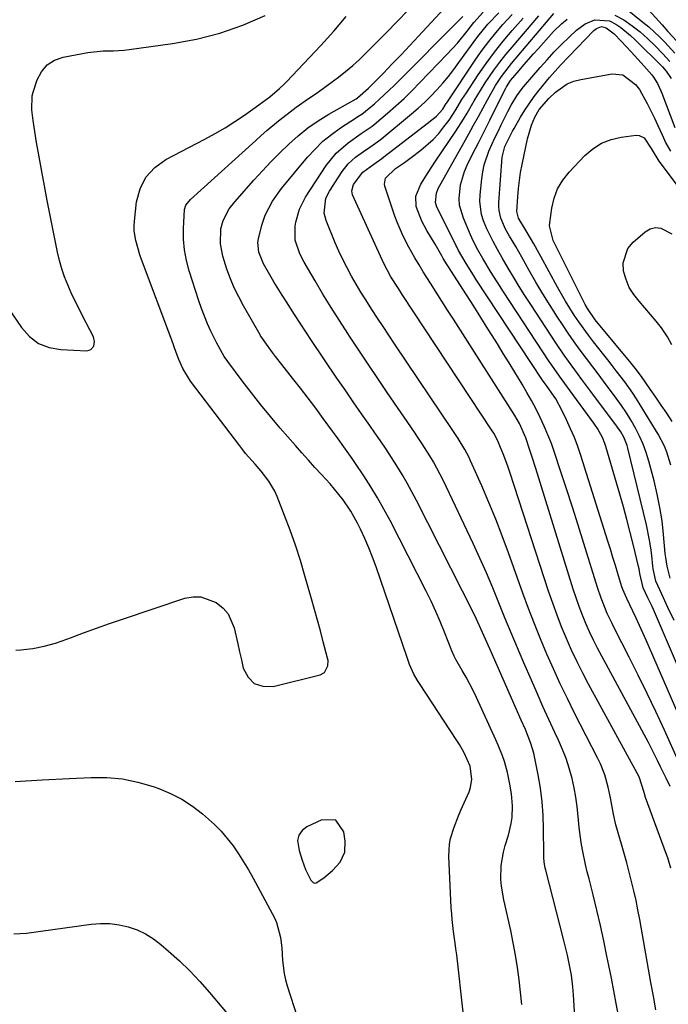
# Model space of a CAD drawing. Units: inches. Extents: x 1867942 to 1873196, y 416054 to 421389.
# Drawn here: x 1871006 to 1871202, y 417290 to 417587 of the extents above; entities that cross this region are included whole.
import ezdxf

# ---------------------------------------------------------------- set-up
doc = ezdxf.new("R2010")
doc.units = ezdxf.units.IN
doc.header["$MEASUREMENT"] = 0
for name, color, linetype in [('1', 7, 'Continuous'), ('7', 7, 'Continuous'), ('8', 7, 'Continuous')]:
    doc.layers.add(name, color=color, linetype=linetype)

msp = doc.modelspace()

# ---------------------------------------------------------------- linework, layer by layer
at = {"layer": '1', "color": 18}
msp.add_polyline3d([(1871101.37, 417345.79, 1648), (1871097.12, 417345.91, 1648), (1871092.59, 417343.79, 1648), (1871091.16, 417342.65, 1648), (1871090.16, 417341.32, 1648), (1871089.81, 417339.68, 1648), (1871090.25, 417336.65, 1648), (1871091.16, 417333.77, 1648), (1871092.23, 417330.95, 1648), (1871093.78, 417327.73, 1648), (1871094.53, 417326.98, 1648), (1871094.95, 417326.83, 1648), (1871095.39, 417326.87, 1648), (1871097.72, 417328.38, 1648), (1871100.35, 417330.58, 1648), (1871102.6, 417333.17, 1648), (1871104.02, 417336.15, 1648), (1871104.19, 417339.43, 1648), (1871103.79, 417342.31, 1648), (1871101.37, 417345.79, 1648)], dxfattribs=at)
at = {"layer": '7', "color": 18}
for points in [[(1871186.66, 417600.17, 1664), (1871199.67, 417585.72, 1664), (1871201.45, 417583.74, 1664), (1871204.12, 417580.78, 1664)], [(1871157.4, 417290.17, 1652), (1871157.02, 417293.92, 1652), (1871156.6, 417297.66, 1652), (1871156.09, 417301.39, 1652), (1871155.51, 417305.1, 1652), (1871154.81, 417308.8, 1652), (1871154.04, 417312.48, 1652), (1871151.94, 417321.77, 1652), (1871151.26, 417325.87, 1652), (1871151.12, 417327.94, 1652), (1871151.18, 417332.08, 1652), (1871151.86, 417336.15, 1652), (1871152.42, 417338.14, 1652), (1871153.42, 417341.27, 1652), (1871154.19, 417344.78, 1652), (1871154.46, 417346.57, 1652), (1871154.61, 417350.16, 1652), (1871154.28, 417353.73, 1652), (1871153.8, 417356.71, 1652), (1871153.1, 417360.15, 1652), (1871152.15, 417363.53, 1652), (1871151.58, 417365.19, 1652), (1871150.29, 417368.47, 1652), (1871149.58, 417370.07, 1652), (1871143.69, 417382.8, 1652), (1871142.7, 417384.87, 1652), (1871140.58, 417388.95, 1652), (1871139.45, 417390.96, 1652), (1871137.51, 417394.32, 1652), (1871137, 417395.28, 1652), (1871136.28, 417396.93, 1652), (1871134.1, 417402.56, 1652), (1871132.83, 417405.69, 1652), (1871131.5, 417408.79, 1652), (1871130.07, 417411.85, 1652), (1871128.58, 417414.88, 1652), (1871117.68, 417436.2, 1652), (1871115.84, 417439.64, 1652), (1871113.93, 417443.03, 1652), (1871111.9, 417446.36, 1652), (1871109.8, 417449.65, 1652), (1871107.07, 417453.75, 1652), (1871106.26, 417454.94, 1652), (1871103.77, 417458.47, 1652), (1871102.07, 417460.79, 1652), (1871101.23, 417461.95, 1652), (1871100.38, 417463.12, 1652), (1871097.56, 417466.99, 1652), (1871095.29, 417470.07, 1652), (1871093, 417473.14, 1652), (1871090.66, 417476.17, 1652), (1871088.3, 417479.19, 1652), (1871085.06, 417483.29, 1652), (1871083.18, 417485.7, 1652), (1871082.26, 417486.91, 1652), (1871079.89, 417490.07, 1652), (1871079.01, 417491.37, 1652), (1871078.68, 417491.91, 1652), (1871078.53, 417492.18, 1652), (1871073.49, 417500.96, 1652), (1871072.06, 417503.64, 1652), (1871070.73, 417506.36, 1652), (1871069.55, 417509.15, 1652), (1871068.48, 417511.99, 1652), (1871067.23, 417515.9, 1652), (1871066.62, 417519.71, 1652), (1871066.69, 417524.22, 1652), (1871067.34, 417526.74, 1652), (1871069.23, 417530.21, 1652), (1871070.86, 417532.3, 1652), (1871076.66, 417538.87, 1652), (1871079.2, 417541.68, 1652), (1871081.79, 417544.43, 1652), (1871084.45, 417547.12, 1652), (1871087.16, 417549.77, 1652), (1871089.99, 417552.27, 1652), (1871092.92, 417554.62, 1652), (1871096.02, 417556.76, 1652), (1871099.22, 417558.75, 1652), (1871107.44, 417563.44, 1652), (1871107.85, 417563.68, 1652), (1871111.2, 417566.63, 1652), (1871115.66, 417571.18, 1652), (1871118.34, 417573.94, 1652), (1871121.01, 417576.72, 1652), (1871123.65, 417579.52, 1652), (1871126.28, 417582.34, 1652), (1871135.33, 417592.1, 1652)], [(1871002.88, 417499.9, 1646), (1871006.56, 417494.38, 1646), (1871008.97, 417491.72, 1646), (1871011.69, 417489.64, 1646), (1871014.89, 417488.4, 1646), (1871018.41, 417487.74, 1646), (1871026.26, 417487.43, 1646), (1871026.94, 417487.54, 1646), (1871027.54, 417487.78, 1646), (1871028.39, 417488.79, 1646), (1871028.64, 417490.2, 1646), (1871028.27, 417491.58, 1646), (1871025, 417497.9, 1646), (1871023.83, 417500.22, 1646), (1871022.69, 417502.56, 1646), (1871021.59, 417504.92, 1646), (1871020.53, 417507.3, 1646), (1871019.57, 417509.71, 1646), (1871018.71, 417512.15, 1646), (1871018.02, 417514.65, 1646), (1871017.43, 417517.18, 1646), (1871014.34, 417532.77, 1646), (1871013.49, 417537.14, 1646), (1871012.68, 417541.51, 1646), (1871011.9, 417545.89, 1646), (1871011.16, 417550.27, 1646), (1871010.07, 417556.92, 1646), (1871009.67, 417560.12, 1646), (1871009.85, 417564.36, 1646), (1871010.13, 417565.39, 1646), (1871011.33, 417569.12, 1646), (1871012.63, 417571.6, 1646), (1871014.3, 417573.64, 1646), (1871016.55, 417575.04, 1646), (1871019.17, 417576, 1646), (1871026.54, 417577.37, 1646), (1871031.22, 417577.88, 1646), (1871034.36, 417577.93, 1646), (1871037.5, 417578.12, 1646), (1871039.06, 417578.29, 1646), (1871052.13, 417580.06, 1646), (1871059.34, 417581.39, 1646), (1871066.42, 417583.17, 1646), (1871073.3, 417585.63, 1646), (1871080.03, 417588.54, 1646)], [(1871186.58, 417286.74, 1656), (1871185.86, 417290.53, 1656), (1871185.14, 417294.33, 1656), (1871184.39, 417298.12, 1656), (1871183.64, 417301.91, 1656), (1871183.07, 417304.77, 1656), (1871182.11, 417309.41, 1656), (1871181.1, 417314.04, 1656), (1871180.02, 417318.65, 1656), (1871178.89, 417323.26, 1656), (1871177.68, 417328.07, 1656), (1871177.14, 417330.26, 1656), (1871176.63, 417332.46, 1656), (1871175.71, 417336.88, 1656), (1871175.31, 417339.1, 1656), (1871174.7, 417343.56, 1656), (1871174.48, 417345.81, 1656), (1871174.09, 417349.93, 1656), (1871173.69, 417352.78, 1656), (1871173.16, 417355.6, 1656), (1871172.53, 417358.41, 1656), (1871171.66, 417361.52, 1656), (1871170.75, 417364.37, 1656), (1871169.67, 417367.15, 1656), (1871168.48, 417369.9, 1656), (1871167.37, 417372.29, 1656), (1871165.55, 417376.21, 1656), (1871163.76, 417380.14, 1656), (1871162, 417384.08, 1656), (1871160.27, 417388.03, 1656), (1871157.97, 417393.3, 1656), (1871156.05, 417397.79, 1656), (1871154.15, 417402.3, 1656), (1871152.31, 417406.83, 1656), (1871150.5, 417411.37, 1656), (1871148.67, 417415.91, 1656), (1871146.78, 417420.41, 1656), (1871144.79, 417424.88, 1656), (1871142.73, 417429.31, 1656), (1871133.76, 417448.2, 1656), (1871132.81, 417450.12, 1656), (1871130.77, 417453.87, 1656), (1871129.67, 417455.71, 1656), (1871127.38, 417459.33, 1656), (1871126.2, 417461.12, 1656), (1871125.01, 417462.89, 1656), (1871116.85, 417474.82, 1656), (1871113.97, 417479.06, 1656), (1871111.11, 417483.32, 1656), (1871108.26, 417487.58, 1656), (1871105.43, 417491.86, 1656), (1871104.95, 417492.59, 1656), (1871102.41, 417496.53, 1656), (1871099.9, 417500.49, 1656), (1871097.46, 417504.5, 1656), (1871095.06, 417508.53, 1656), (1871091.79, 417514.11, 1656), (1871090.46, 417516.69, 1656), (1871089.08, 417520.79, 1656), (1871089.04, 417525.04, 1656), (1871089.25, 417526.23, 1656), (1871090.36, 417530.13, 1656), (1871092.23, 417533.73, 1656), (1871098.46, 417543.31, 1656), (1871101.43, 417547.06, 1656), (1871105.05, 417550.18, 1656), (1871109.02, 417552.96, 1656), (1871112.32, 417555.19, 1656), (1871112.94, 417555.7, 1656), (1871116.87, 417559.04, 1656), (1871119.41, 417561.26, 1656), (1871121.9, 417563.54, 1656), (1871124.32, 417565.89, 1656), (1871126.7, 417568.29, 1656), (1871134.84, 417576.8, 1656), (1871136.43, 417578.5, 1656), (1871137.97, 417580.25, 1656), (1871140.89, 417583.87, 1656), (1871142.89, 417586.43, 1656), (1871145.71, 417589.56, 1656)], [(1871197.79, 417288.59, 1658), (1871197.06, 417292.7, 1658), (1871196.33, 417296.8, 1658), (1871192.95, 417315.87, 1658), (1871192.41, 417318.74, 1658), (1871191.82, 417321.59, 1658), (1871191.18, 417324.44, 1658), (1871190.49, 417327.27, 1658), (1871189.76, 417330.09, 1658), (1871189.01, 417332.91, 1658), (1871188.24, 417335.73, 1658), (1871187.46, 417338.53, 1658), (1871185.78, 417344.42, 1658), (1871184.98, 417347.65, 1658), (1871184.15, 417352.55, 1658), (1871183.46, 417355.8, 1658), (1871182.4, 417359.43, 1658), (1871181.07, 417362.8, 1658), (1871180.29, 417364.44, 1658), (1871173.31, 417378.09, 1658), (1871171.12, 417382.5, 1658), (1871168.97, 417386.93, 1658), (1871166.92, 417391.41, 1658), (1871164.93, 417395.91, 1658), (1871163.02, 417400.46, 1658), (1871161.18, 417405.02, 1658), (1871159.42, 417409.63, 1658), (1871157.72, 417414.25, 1658), (1871153.38, 417426.45, 1658), (1871151.49, 417431.55, 1658), (1871149.53, 417436.62, 1658), (1871147.46, 417441.64, 1658), (1871145.3, 417446.63, 1658), (1871141.92, 417454.22, 1658), (1871141.38, 417455.37, 1658), (1871140.19, 417457.64, 1658), (1871138.19, 417460.92, 1658), (1871136.79, 417463.06, 1658), (1871119.07, 417489.53, 1658), (1871117.35, 417492.11, 1658), (1871115.64, 417494.7, 1658), (1871113.93, 417497.29, 1658), (1871112.23, 417499.88, 1658), (1871110.4, 417502.74, 1658), (1871108.92, 417505.12, 1658), (1871107.48, 417507.53, 1658), (1871106.08, 417509.95, 1658), (1871104.74, 417512.41, 1658), (1871103.46, 417514.9, 1658), (1871102.28, 417517.44, 1658), (1871101.17, 417520, 1658), (1871098.42, 417526.67, 1658), (1871097.82, 417528.9, 1658), (1871098.36, 417533.48, 1658), (1871099.4, 417535.56, 1658), (1871103.24, 417541.47, 1658), (1871105.06, 417543.8, 1658), (1871107.27, 417545.77, 1658), (1871109.68, 417547.54, 1658), (1871111.55, 417548.8, 1658), (1871114.31, 417550.77, 1658), (1871115.2, 417551.47, 1658), (1871124.17, 417558.85, 1658), (1871126.18, 417560.57, 1658), (1871128.13, 417562.36, 1658), (1871130, 417564.22, 1658), (1871131.82, 417566.15, 1658), (1871133.56, 417568.15, 1658), (1871135.25, 417570.18, 1658), (1871136.88, 417572.27, 1658), (1871138.46, 417574.4, 1658), (1871142.72, 417580.34, 1658), (1871144.14, 417582.24, 1658), (1871147.17, 417585.9, 1658), (1871150.44, 417589.36, 1658)], [(1871208.83, 417367.92, 1666), (1871194.84, 417400.15, 1666), (1871193.87, 417402.34, 1666), (1871191.88, 417406.7, 1666), (1871190.85, 417408.86, 1666), (1871189.03, 417412.65, 1666), (1871187.87, 417415.37, 1666), (1871187.49, 417416.5, 1666), (1871186.35, 417420.22, 1666), (1871185.6, 417422.65, 1666), (1871184.85, 417425.08, 1666), (1871184.09, 417427.51, 1666), (1871183.33, 417429.93, 1666), (1871175.17, 417455.79, 1666), (1871174.24, 417458.53, 1666), (1871173.23, 417461.24, 1666), (1871172.11, 417463.9, 1666), (1871170.91, 417466.53, 1666), (1871169.58, 417469.3, 1666), (1871167.6, 417472.86, 1666), (1871165.02, 417476.62, 1666), (1871163.66, 417478.58, 1666), (1871143.55, 417509.04, 1666), (1871142.8, 417510.21, 1666), (1871140.61, 417513.74, 1666), (1871138.33, 417517.68, 1666), (1871137.78, 417518.74, 1666), (1871137.51, 417519.27, 1666), (1871131.8, 417530.8, 1666), (1871131.54, 417531.47, 1666), (1871131.36, 417532.15, 1666), (1871131.65, 417534.99, 1666), (1871132.23, 417536.31, 1666), (1871139.95, 417550.17, 1666), (1871141.41, 417552.8, 1666), (1871142.86, 417555.44, 1666), (1871144.3, 417558.08, 1666), (1871145.73, 417560.72, 1666), (1871147.02, 417563.12, 1666), (1871149.5, 417567.38, 1666), (1871151.31, 417570.12, 1666), (1871154.31, 417574.02, 1666), (1871167.06, 417589.1, 1666)], [(1871185.4, 417588.68, 1668), (1871188.17, 417587.24, 1668), (1871190.65, 417585.47, 1668), (1871193.04, 417583.6, 1668), (1871195.31, 417581.58, 1668), (1871197.49, 417579.46, 1668), (1871199.85, 417577.01, 1668), (1871202, 417574.69, 1668)], [(1871188.16, 417591.14, 1666), (1871193.91, 417586.58, 1666), (1871195.63, 417585.15, 1666), (1871198.91, 417582.13, 1666), (1871200.47, 417580.53, 1666), (1871203.47, 417577.21, 1666)], [(1871004.93, 417397.04, 1648), (1871006.43, 417397.17, 1648), (1871009.97, 417397.62, 1648), (1871013.46, 417398.28, 1648), (1871016.89, 417399.22, 1648), (1871020.27, 417400.37, 1648), (1871021.36, 417400.79, 1648), (1871025.27, 417402.27, 1648), (1871029.18, 417403.71, 1648), (1871033.12, 417405.1, 1648), (1871037.07, 417406.45, 1648), (1871055.84, 417412.74, 1648), (1871058.29, 417413.19, 1648), (1871060.69, 417413.21, 1648), (1871065.24, 417411.49, 1648), (1871067.35, 417409.76, 1648), (1871068.85, 417408.03, 1648), (1871070.71, 417403.78, 1648), (1871071.78, 417399, 1648), (1871072.32, 417396.61, 1648), (1871072.86, 417394.22, 1648), (1871073.45, 417391.65, 1648), (1871074.88, 417388.94, 1648), (1871076.77, 417386.99, 1648), (1871079.37, 417386.18, 1648), (1871082.43, 417386.12, 1648), (1871096.61, 417389.67, 1648), (1871097.91, 417390.36, 1648), (1871098.92, 417392.37, 1648), (1871098.99, 417393.92, 1648), (1871098.86, 417394.7, 1648), (1871097.56, 417399.64, 1648), (1871096.69, 417402.89, 1648), (1871095.81, 417406.14, 1648), (1871094.92, 417409.38, 1648), (1871094.01, 417412.62, 1648), (1871092.04, 417419.55, 1648), (1871090.66, 417424.16, 1648), (1871089.19, 417428.73, 1648), (1871087.58, 417433.25, 1648), (1871085.87, 417437.74, 1648), (1871083.62, 417443.41, 1648), (1871082.91, 417445.01, 1648), (1871081.16, 417448.02, 1648), (1871078.83, 417451.07, 1648), (1871076.98, 417453.24, 1648), (1871074.15, 417456.46, 1648), (1871073.26, 417457.57, 1648), (1871072.38, 417458.69, 1648), (1871057.57, 417478.24, 1648), (1871055.23, 417482.04, 1648), (1871054.06, 417484.73, 1648), (1871053.23, 417486.91, 1648), (1871051.94, 417490.57, 1648), (1871042.77, 417514.98, 1648), (1871042.27, 417516.38, 1648), (1871041.01, 417520.67, 1648), (1871040.56, 417523.58, 1648), (1871040.54, 417525.05, 1648), (1871040.63, 417526.53, 1648), (1871041.28, 417532.31, 1648), (1871042.36, 417536.28, 1648), (1871044.08, 417539.81, 1648), (1871046.75, 417542.69, 1648), (1871050.07, 417545.12, 1648), (1871061.88, 417551.26, 1648), (1871064.94, 417552.93, 1648), (1871067.95, 417554.68, 1648), (1871070.89, 417556.55, 1648), (1871073.78, 417558.5, 1648), (1871078.17, 417561.59, 1648), (1871081.4, 417564.04, 1648), (1871084.32, 417566.48, 1648), (1871085.77, 417567.85, 1648), (1871086.47, 417568.57, 1648), (1871096.81, 417579.53, 1648), (1871100.7, 417583.84, 1648), (1871104.47, 417588.26, 1648)], [(1871173.99, 417276.55, 1654), (1871172.98, 417293.13, 1654), (1871172.8, 417295.5, 1654), (1871172.35, 417299.04, 1654), (1871171.7, 417302.55, 1654), (1871171.14, 417305.1, 1654), (1871169.96, 417309.95, 1654), (1871164.61, 417330.74, 1654), (1871164.47, 417331.36, 1654), (1871164.17, 417333.24, 1654), (1871164.08, 417334.52, 1654), (1871164.05, 417335.15, 1654), (1871164.04, 417335.79, 1654), (1871163.97, 417343.22, 1654), (1871163.82, 417347.31, 1654), (1871163.52, 417351.38, 1654), (1871163, 417355.43, 1654), (1871162.34, 417359.47, 1654), (1871161.36, 417364.51, 1654), (1871161.03, 417366, 1654), (1871160.16, 417368.93, 1654), (1871158.46, 417373.2, 1654), (1871157.24, 417376.01, 1654), (1871148.13, 417396.57, 1654), (1871146.85, 417399.47, 1654), (1871145.58, 417402.37, 1654), (1871143.59, 417406.68, 1654), (1871142.89, 417408.1, 1654), (1871125.67, 417442.2, 1654), (1871124.28, 417444.87, 1654), (1871122.84, 417447.51, 1654), (1871121.32, 417450.1, 1654), (1871119.76, 417452.67, 1654), (1871118.13, 417455.21, 1654), (1871116.48, 417457.72, 1654), (1871114.8, 417460.22, 1654), (1871113.08, 417462.69, 1654), (1871111.55, 417464.87, 1654), (1871109.06, 417468.43, 1654), (1871106.58, 417472, 1654), (1871104.12, 417475.58, 1654), (1871101.67, 417479.18, 1654), (1871093.99, 417490.51, 1654), (1871092.26, 417493.1, 1654), (1871090.55, 417495.69, 1654), (1871088.87, 417498.3, 1654), (1871086.43, 417502.13, 1654), (1871085.17, 417504.16, 1654), (1871082.69, 417508.24, 1654), (1871081.47, 417510.29, 1654), (1871079.52, 417513.66, 1654), (1871078.08, 417517.17, 1654), (1871077.86, 417520.05, 1654), (1871078.06, 417521.19, 1654), (1871079.06, 417525.34, 1654), (1871080.02, 417528.34, 1654), (1871082.21, 417532.53, 1654), (1871084.99, 417536.36, 1654), (1871092.82, 417545.8, 1654), (1871095.07, 417548.27, 1654), (1871097.44, 417550.59, 1654), (1871100.02, 417552.69, 1654), (1871102.73, 417554.64, 1654), (1871107.56, 417557.8, 1654), (1871107.96, 417558.05, 1654), (1871109.17, 417558.8, 1654), (1871113.02, 417561.93, 1654), (1871114.52, 417563.26, 1654), (1871117.46, 417566, 1654), (1871118.89, 417567.41, 1654), (1871139.6, 417588.2, 1654)], [(1871202.15, 417355.94, 1662), (1871200.86, 417358.48, 1662), (1871199.22, 417361.93, 1662), (1871198.33, 417363.76, 1662), (1871196.48, 417367.41, 1662), (1871195.53, 417369.21, 1662), (1871181.47, 417395.26, 1662), (1871180.2, 417397.7, 1662), (1871178.97, 417400.15, 1662), (1871177.81, 417402.64, 1662), (1871176.7, 417405.15, 1662), (1871175.66, 417407.69, 1662), (1871174.68, 417410.25, 1662), (1871173.77, 417412.84, 1662), (1871172.91, 417415.45, 1662), (1871161.61, 417451.91, 1662), (1871160.45, 417455.59, 1662), (1871159.85, 417457.42, 1662), (1871158.62, 417461.11, 1662), (1871156.74, 417465.43, 1662), (1871155.31, 417467.87, 1662), (1871136.77, 417496.9, 1662), (1871135.04, 417499.63, 1662), (1871133.3, 417502.36, 1662), (1871131.57, 417505.1, 1662), (1871129.85, 417507.83, 1662), (1871127.71, 417511.23, 1662), (1871126.41, 417513.32, 1662), (1871125.14, 417515.42, 1662), (1871123.33, 417518.64, 1662), (1871122.14, 417520.94, 1662), (1871121.31, 417522.66, 1662), (1871119.82, 417526.18, 1662), (1871119.17, 417527.98, 1662), (1871116.14, 417537.02, 1662), (1871116.01, 417537.66, 1662), (1871116.32, 417539.52, 1662), (1871119.32, 417542.35, 1662), (1871121.69, 417544, 1662), (1871122.86, 417544.85, 1662), (1871124.03, 417545.7, 1662), (1871126.97, 417547.89, 1662), (1871130.72, 417551.14, 1662), (1871132.38, 417552.99, 1662), (1871133.94, 417554.94, 1662), (1871135.45, 417557.02, 1662), (1871137.47, 417560.06, 1662), (1871139.36, 417563.19, 1662), (1871140.68, 417565.24, 1662), (1871144.27, 417570.64, 1662), (1871146.68, 417574.1, 1662), (1871149.17, 417577.49, 1662), (1871151.79, 417580.78, 1662), (1871154.51, 417583.99, 1662), (1871157.79, 417587.73, 1662)], [(1871204.77, 417363.32, 1664), (1871200.36, 417373, 1664), (1871197.8, 417378.54, 1664), (1871195.19, 417384.04, 1664), (1871192.5, 417389.52, 1664), (1871189.77, 417394.97, 1664), (1871185.33, 417403.66, 1664), (1871184.59, 417405.16, 1664), (1871183.17, 417408.18, 1664), (1871181.87, 417411.26, 1664), (1871181.27, 417412.81, 1664), (1871180.2, 417415.97, 1664), (1871176.1, 417429.28, 1664), (1871174.39, 417434.77, 1664), (1871172.65, 417440.26, 1664), (1871170.88, 417445.74, 1664), (1871169.08, 417451.21, 1664), (1871167.26, 417456.71, 1664), (1871166.31, 417459.4, 1664), (1871165.28, 417462.07, 1664), (1871164.16, 417464.69, 1664), (1871162.96, 417467.28, 1664), (1871161.68, 417469.83, 1664), (1871160.35, 417472.36, 1664), (1871158.95, 417474.85, 1664), (1871157.5, 417477.31, 1664), (1871155.29, 417480.95, 1664), (1871153.56, 417483.79, 1664), (1871151.81, 417486.62, 1664), (1871150.06, 417489.45, 1664), (1871149.33, 417490.64, 1664), (1871147.19, 417494.05, 1664), (1871145.05, 417497.46, 1664), (1871142.89, 417500.85, 1664), (1871140.72, 417504.24, 1664), (1871135.09, 417512.99, 1664), (1871134.86, 417513.36, 1664), (1871133.73, 417515.21, 1664), (1871133.27, 417516.03, 1664), (1871131.25, 417519.53, 1664), (1871128.81, 417523.7, 1664), (1871127.23, 417526.5, 1664), (1871125.6, 417530.97, 1664), (1871125.44, 417534, 1664), (1871126.99, 417537.63, 1664), (1871129.16, 417541.14, 1664), (1871130.28, 417542.87, 1664), (1871131.41, 417544.6, 1664), (1871137.49, 417553.68, 1664), (1871139.79, 417557.26, 1664), (1871140.89, 417559.09, 1664), (1871143.02, 417562.77, 1664), (1871145.24, 417566.4, 1664), (1871146.39, 417568.19, 1664), (1871149, 417572.03, 1664), (1871150.74, 417574.43, 1664), (1871152.57, 417576.75, 1664), (1871154.46, 417579.04, 1664), (1871162.52, 417588.42, 1664)], [(1871212.86, 417372.5, 1668), (1871197.04, 417409.4, 1668), (1871196.65, 417410.29, 1668), (1871195.42, 417412.92, 1668), (1871194, 417415.9, 1668), (1871192.97, 417420.21, 1668), (1871192.72, 417421.64, 1668), (1871192.56, 417422.35, 1668), (1871191.04, 417428.71, 1668), (1871190.08, 417432.59, 1668), (1871189.08, 417436.46, 1668), (1871188.03, 417440.32, 1668), (1871186.93, 417444.16, 1668), (1871182.75, 417458.48, 1668), (1871182.44, 417459.43, 1668), (1871181.69, 417461.28, 1668), (1871180.25, 417463.92, 1668), (1871179.12, 417465.58, 1668), (1871172.01, 417475.29, 1668), (1871170.4, 417477.5, 1668), (1871168.79, 417479.71, 1668), (1871166.44, 417483.08, 1668), (1871165.68, 417484.21, 1668), (1871151.9, 417505.15, 1668), (1871150.64, 417507.09, 1668), (1871148.19, 417511.03, 1668), (1871145.67, 417515.29, 1668), (1871144.16, 417517.9, 1668), (1871142.74, 417520.55, 1668), (1871142.31, 417521.46, 1668), (1871141.9, 417522.37, 1668), (1871139.77, 417527.36, 1668), (1871138.66, 417531.32, 1668), (1871138.53, 417533.35, 1668), (1871138.96, 417537.49, 1668), (1871140.14, 417541.47, 1668), (1871140.96, 417543.4, 1668), (1871142.58, 417546.68, 1668), (1871144.29, 417550.13, 1668), (1871146, 417553.57, 1668), (1871147.72, 417557.01, 1668), (1871149.44, 417560.45, 1668), (1871152.56, 417566.64, 1668), (1871152.73, 417566.98, 1668), (1871153.97, 417568.89, 1668), (1871156.58, 417571.96, 1668), (1871158.01, 417573.63, 1668), (1871160.91, 417576.95, 1668), (1871162.38, 417578.6, 1668), (1871166.93, 417583.69, 1668), (1871169.33, 417586.07, 1668), (1871171.09, 417587.44, 1668)], [(1871202.1, 417418.76, 1672), (1871201.18, 417422.47, 1672), (1871200.79, 417425, 1672), (1871200.65, 417426.27, 1672), (1871200.13, 417431.96, 1672), (1871199.65, 417436.06, 1672), (1871199.04, 417440.14, 1672), (1871198.21, 417444.17, 1672), (1871197.25, 417448.19, 1672), (1871195.67, 417454.1, 1672), (1871194.88, 417456.67, 1672), (1871193.98, 417459.19, 1672), (1871192.89, 417461.63, 1672), (1871191.68, 417464.03, 1672), (1871190.34, 417466.36, 1672), (1871188.93, 417468.66, 1672), (1871187.43, 417470.89, 1672), (1871185.87, 417473.08, 1672), (1871184.43, 417475.01, 1672), (1871182.55, 417477.53, 1672), (1871180.66, 417480.04, 1672), (1871178.77, 417482.55, 1672), (1871176.87, 417485.05, 1672), (1871174.99, 417487.57, 1672), (1871173.15, 417490.12, 1672), (1871171.36, 417492.71, 1672), (1871169.61, 417495.32, 1672), (1871168.13, 417497.58, 1672), (1871165.91, 417501.05, 1672), (1871163.74, 417504.54, 1672), (1871161.65, 417508.08, 1672), (1871159.6, 417511.65, 1672), (1871157.36, 417515.65, 1672), (1871156.46, 417517.23, 1672), (1871155.56, 417518.82, 1672), (1871153.72, 417521.97, 1672), (1871152.51, 417524.09, 1672), (1871151.09, 417527.41, 1672), (1871150.55, 417529.73, 1672), (1871150.47, 417530.92, 1672), (1871150.48, 417532.11, 1672), (1871151.47, 417545.79, 1672), (1871152.31, 417549.04, 1672), (1871153.77, 417552.07, 1672), (1871154.62, 417553.64, 1672), (1871155.06, 417554.42, 1672), (1871157.04, 417557.87, 1672), (1871158.32, 417559.99, 1672), (1871161.09, 417564.09, 1672), (1871162.58, 417566.07, 1672), (1871165.73, 417569.89, 1672), (1871169.06, 417573.55, 1672), (1871179.07, 417584, 1672), (1871179.91, 417584.67, 1672), (1871181.4, 417585.21, 1672), (1871182.86, 417584.87, 1672), (1871185.22, 417583, 1672), (1871187.35, 417580.81, 1672), (1871188.88, 417579.21, 1672), (1871190.39, 417577.6, 1672), (1871193.34, 417574.3, 1672), (1871196.55, 417570.6, 1672), (1871197.05, 417569.99, 1672), (1871198.31, 417568, 1672), (1871199.29, 417565.84, 1672), (1871199.59, 417565.1, 1672), (1871203.54, 417554.79, 1672)], [(1871202.33, 417452.86, 1674), (1871201.15, 417456.77, 1674), (1871200.4, 417458.66, 1674), (1871198.49, 417462.27, 1674), (1871193.07, 417471.1, 1674), (1871191.96, 417472.86, 1674), (1871190.81, 417474.61, 1674), (1871188.4, 417478, 1674), (1871185.88, 417481.33, 1674), (1871184.6, 417482.98, 1674), (1871183.32, 417484.63, 1674), (1871178.97, 417490.13, 1674), (1871177.47, 417492.09, 1674), (1871174.58, 417496.09, 1674), (1871173.21, 417498.14, 1674), (1871170.59, 417502.32, 1674), (1871168.15, 417506.61, 1674), (1871163.17, 417515.8, 1674), (1871160.99, 417519.7, 1674), (1871158.7, 417523.55, 1674), (1871156.4, 417527.38, 1674), (1871155.86, 417529.44, 1674), (1871156.15, 417533.89, 1674), (1871156.37, 417536.33, 1674), (1871157.03, 417541.17, 1674), (1871157.47, 417543.57, 1674), (1871159.07, 417551.38, 1674), (1871160.32, 417555.51, 1674), (1871161.36, 417557.86, 1674), (1871162.67, 417560.16, 1674), (1871165.53, 417563.52, 1674), (1871167.51, 417565.41, 1674), (1871171.08, 417567.92, 1674), (1871173.1, 417568.72, 1674), (1871175.23, 417569.29, 1674), (1871184.58, 417570.93, 1674), (1871187.82, 417570.68, 1674), (1871191.67, 417567.75, 1674), (1871192.9, 417566.25, 1674), (1871195.22, 417561.96, 1674), (1871197.37, 417557.56, 1674), (1871198.39, 417555.34, 1674), (1871199.65, 417552.51, 1674), (1871200.85, 417550.03, 1674), (1871202.19, 417547.62, 1674)], [(1871202.71, 417466.1, 1676), (1871201.06, 417468.54, 1676), (1871199.4, 417470.97, 1676), (1871197.74, 417473.39, 1676), (1871196.07, 417475.81, 1676), (1871193.44, 417479.61, 1676), (1871191.58, 417482.16, 1676), (1871190.8, 417483.15, 1676), (1871190.4, 417483.64, 1676), (1871179.55, 417496.75, 1676), (1871179.12, 417497.3, 1676), (1871177.18, 417500.17, 1676), (1871176.52, 417501.39, 1676), (1871167.62, 417519.03, 1676), (1871166.84, 417520.71, 1676), (1871165.75, 417525.1, 1676), (1871165.81, 417526.01, 1676), (1871166.41, 417530.45, 1676), (1871167.11, 417533.45, 1676), (1871168.16, 417536.28, 1676), (1871169.72, 417538.87, 1676), (1871171.62, 417541.29, 1676), (1871176.42, 417546.32, 1676), (1871178.82, 417548.36, 1676), (1871181.42, 417550.03, 1676), (1871184.3, 417551.12, 1676), (1871187.37, 417551.84, 1676), (1871191.85, 417552.4, 1676), (1871192.76, 417552.35, 1676), (1871194.28, 417551.63, 1676), (1871196.35, 417548.47, 1676), (1871198.67, 417544.56, 1676), (1871207.83, 417532.4, 1676)], [(1871202.61, 417489.18, 1678), (1871201.3, 417491.59, 1678), (1871199.48, 417494.28, 1678), (1871197.86, 417496.35, 1678), (1871196.21, 417498.39, 1678), (1871194.49, 417500.38, 1678), (1871192.73, 417502.33, 1678), (1871191.14, 417504.36, 1678), (1871189.79, 417506.52, 1678), (1871188.8, 417508.86, 1678), (1871188.03, 417511.43, 1678), (1871187.92, 417513.9, 1678), (1871189.38, 417518.28, 1678), (1871190.94, 417520.19, 1678), (1871194.53, 417523.32, 1678), (1871196.07, 417524.19, 1678), (1871197.65, 417524.64, 1678), (1871199.28, 417524.44, 1678), (1871202.6, 417522.72, 1678)], [(1871004.24, 417311.49, 1652), (1871008.15, 417311.75, 1652), (1871027.62, 417314.47, 1652), (1871030.44, 417314.67, 1652), (1871033.24, 417314.65, 1652), (1871036.02, 417314.26, 1652), (1871038.78, 417313.64, 1652), (1871041.44, 417312.67, 1652), (1871043.98, 417311.49, 1652), (1871046.35, 417310, 1652), (1871048.6, 417308.29, 1652), (1871050.92, 417306.29, 1652), (1871054.18, 417303.35, 1652), (1871057.33, 417300.31, 1652), (1871060.33, 417297.12, 1652), (1871063.23, 417293.84, 1652), (1871070.65, 417285.01, 1652)]]:
    msp.add_polyline3d(points, dxfattribs=at)
at = {"layer": '8', "color": 18}
for points in [[(1871141.65, 417270.54, 1650), (1871137.76, 417305.18, 1650), (1871137.55, 417306.95, 1650), (1871137.33, 417308.72, 1650), (1871136.84, 417312.26, 1650), (1871136.4, 417315.8, 1650), (1871136.26, 417317.57, 1650), (1871136.14, 417319.35, 1650), (1871135.4, 417334.94, 1650), (1871135.57, 417338.52, 1650), (1871135.91, 417340.27, 1650), (1871137, 417343.72, 1650), (1871138.31, 417347.1, 1650), (1871139.03, 417348.77, 1650), (1871141.52, 417354.38, 1650), (1871141.95, 417355.62, 1650), (1871142.35, 417358.18, 1650), (1871141.78, 417362.1, 1650), (1871140.06, 417366.1, 1650), (1871138.62, 417368.64, 1650), (1871137.84, 417369.88, 1650), (1871126.53, 417387.02, 1650), (1871125.95, 417387.94, 1650), (1871124.89, 417389.83, 1650), (1871123.54, 417392.8, 1650), (1871122.79, 417394.83, 1650), (1871113.47, 417422.26, 1650), (1871112.43, 417425.15, 1650), (1871111.31, 417428, 1650), (1871110.07, 417430.81, 1650), (1871108.77, 417433.59, 1650), (1871107.89, 417435.37, 1650), (1871105.88, 417438.99, 1650), (1871103.53, 417442.42, 1650), (1871102.25, 417444.06, 1650), (1871099.58, 417447.24, 1650), (1871097.02, 417450.04, 1650), (1871095.03, 417452.21, 1650), (1871093.06, 417454.38, 1650), (1871091.1, 417456.58, 1650), (1871089.17, 417458.79, 1650), (1871084.6, 417464.07, 1650), (1871081.64, 417467.56, 1650), (1871078.74, 417471.08, 1650), (1871075.91, 417474.67, 1650), (1871073.12, 417478.29, 1650), (1871068.74, 417484.12, 1650), (1871067.69, 417485.63, 1650), (1871065.45, 417489.67, 1650), (1871063.71, 417493.31, 1650), (1871062.7, 417495.56, 1650), (1871060.87, 417500.16, 1650), (1871060.06, 417502.5, 1650), (1871057.15, 417511.47, 1650), (1871056.31, 417514.63, 1650), (1871055.71, 417517.83, 1650), (1871055.47, 417521.07, 1650), (1871055.46, 417524.34, 1650), (1871055.76, 417530.01, 1650), (1871056.11, 417531.3, 1650), (1871057.55, 417533.07, 1650), (1871077.2, 417550.85, 1650), (1871078.88, 417552.35, 1650), (1871080.58, 417553.83, 1650), (1871084.03, 417556.74, 1650), (1871087.58, 417559.53, 1650), (1871089.4, 417560.86, 1650), (1871093.14, 417563.47, 1650), (1871095.41, 417565.06, 1650), (1871097.67, 417566.67, 1650), (1871099.91, 417568.3, 1650), (1871102.13, 417569.96, 1650), (1871104.3, 417571.68, 1650), (1871106.42, 417573.45, 1650), (1871108.46, 417575.32, 1650), (1871110.46, 417577.24, 1650), (1871113.23, 417580.01, 1650), (1871116.56, 417583.38, 1650), (1871119.87, 417586.77, 1650), (1871123.14, 417590.18, 1650)], [(1871202.31, 417331.36, 1660), (1871201.39, 417334.4, 1660), (1871201.04, 417335.4, 1660), (1871194.72, 417352.65, 1660), (1871194.29, 417354.11, 1660), (1871192.75, 417358.83, 1660), (1871177.54, 417386.79, 1660), (1871175.75, 417390.18, 1660), (1871174.04, 417393.6, 1660), (1871172.42, 417397.07, 1660), (1871170.86, 417400.57, 1660), (1871169.4, 417404.11, 1660), (1871168.01, 417407.67, 1660), (1871166.71, 417411.27, 1660), (1871165.47, 417414.89, 1660), (1871153.89, 417450.5, 1660), (1871153.29, 417452.29, 1660), (1871151.98, 417455.82, 1660), (1871151.28, 417457.56, 1660), (1871149.99, 417460.65, 1660), (1871148.94, 417462.5, 1660), (1871148.48, 417463.22, 1660), (1871121.38, 417504.37, 1660), (1871120.21, 417506.15, 1660), (1871117.92, 417509.74, 1660), (1871115.67, 417513.92, 1660), (1871115.27, 417514.79, 1660), (1871106.41, 417534.47, 1660), (1871106.14, 417535.64, 1660), (1871106.68, 417537.56, 1660), (1871109.49, 417541.27, 1660), (1871112.76, 417543.69, 1660), (1871115.17, 417545.43, 1660), (1871116.35, 417546.32, 1660), (1871117.53, 417547.21, 1660), (1871128.91, 417555.96, 1660), (1871131.68, 417558.19, 1660), (1871133.56, 417560.32, 1660), (1871134.33, 417561.5, 1660), (1871134.63, 417561.98, 1660), (1871134.78, 417562.21, 1660), (1871143.57, 417575.35, 1660), (1871145.47, 417578.07, 1660), (1871147.44, 417580.72, 1660), (1871149.53, 417583.29, 1660), (1871151.7, 417585.79, 1660), (1871154.53, 417588.85, 1660)], [(1871203.36, 417406.02, 1670), (1871201.43, 417409.97, 1670), (1871199.55, 417413.94, 1670), (1871197.78, 417417.95, 1670), (1871196.98, 417421.64, 1670), (1871196.89, 417422.4, 1670), (1871196.55, 417425.6, 1670), (1871196.26, 417427.94, 1670), (1871195.9, 417430.28, 1670), (1871194.94, 417434.91, 1670), (1871189.36, 417458.01, 1670), (1871189.12, 417458.87, 1670), (1871188.13, 417461.36, 1670), (1871187.26, 417462.92, 1670), (1871186.77, 417463.67, 1670), (1871186.25, 417464.4, 1670), (1871178.21, 417475.16, 1670), (1871175.51, 417478.77, 1670), (1871174.17, 417480.58, 1670), (1871171.5, 417484.22, 1670), (1871170.19, 417486.06, 1670), (1871167.66, 417489.79, 1670), (1871160.1, 417501.32, 1670), (1871158.35, 417504.04, 1670), (1871156.63, 417506.77, 1670), (1871154.97, 417509.54, 1670), (1871153.33, 417512.32, 1670), (1871151.52, 417515.47, 1670), (1871150.11, 417517.93, 1670), (1871148.71, 417520.38, 1670), (1871146.83, 417524.17, 1670), (1871145.87, 417526.64, 1670), (1871145.29, 417528.56, 1670), (1871144.78, 417532.48, 1670), (1871144.84, 417534.48, 1670), (1871145.31, 417539.27, 1670), (1871145.63, 417541.42, 1670), (1871146.07, 417543.54, 1670), (1871147.49, 417547.63, 1670), (1871149.29, 417551.62, 1670), (1871150.23, 417553.59, 1670), (1871151.19, 417555.55, 1670), (1871153.2, 417559.59, 1670), (1871154.22, 417561.54, 1670), (1871155.93, 417564.36, 1670), (1871157.23, 417566.14, 1670), (1871157.92, 417566.99, 1670), (1871162.91, 417572.84, 1670), (1871165.01, 417575.21, 1670), (1871167.16, 417577.54, 1670), (1871169.38, 417579.79, 1670), (1871171.64, 417582, 1670), (1871173.9, 417584.13, 1670), (1871176.45, 417586, 1670), (1871179.38, 417587.19, 1670), (1871183.84, 417586.95, 1670), (1871185.7, 417585.98, 1670), (1871187.26, 417584.9, 1670), (1871190.2, 417582.53, 1670), (1871191.59, 417581.23, 1670), (1871199.79, 417573.02, 1670), (1871200.92, 417571.8, 1670), (1871202.44, 417569.54, 1670)], [(1871004.65, 417357.46, 1650), (1871012.79, 417357.92, 1650), (1871020.92, 417358.35, 1650), (1871027.62, 417358.7, 1650), (1871032.36, 417358.66, 1650), (1871037.06, 417358.26, 1650), (1871041.67, 417357.3, 1650), (1871046.23, 417355.97, 1650), (1871047.98, 417355.34, 1650), (1871051.51, 417353.86, 1650), (1871054.91, 417352.13, 1650), (1871058.1, 417350.05, 1650), (1871061.15, 417347.73, 1650), (1871064.77, 417344.51, 1650), (1871066.77, 417342.48, 1650), (1871068.62, 417340.3, 1650), (1871070.35, 417338.03, 1650), (1871071.97, 417335.66, 1650), (1871073.52, 417333.25, 1650), (1871074.98, 417330.79, 1650), (1871076.39, 417328.28, 1650), (1871082.81, 417316.35, 1650), (1871083.48, 417314.93, 1650), (1871084.69, 417310.45, 1650), (1871085.02, 417307.32, 1650), (1871085.28, 417303.42, 1650), (1871085.74, 417299.57, 1650), (1871086.16, 417297.67, 1650), (1871086.69, 417295.8, 1650), (1871096, 417266.82, 1650)]]:
    msp.add_polyline3d(points, dxfattribs=at)

doc.saveas('drawing.dxf')
